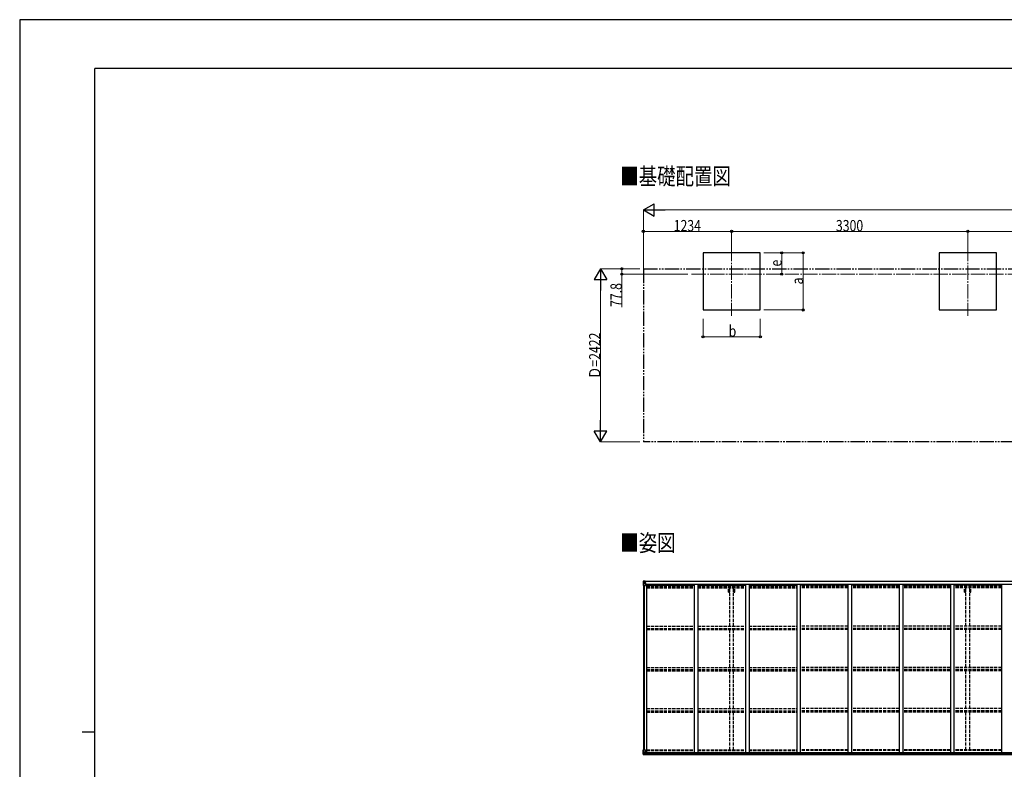
# Model space of a CAD drawing. Units: millimetres. Extents: x 0 to 29435, y 0 to 20790.
# Drawn here: x 0 to 13761, y 10307 to 20790 of the extents above; entities that cross this region are included whole.
import ezdxf

# ---------------------------------------------------------------- set-up
doc = ezdxf.new("R2010")
doc.units = ezdxf.units.MM
for name, pattern in [('YCENTER_1', [13, 10, -1, 1, -1]), ('YDIVIDE_1', [15, 10, -1, 1, -1, 1, -1]), ('YHIDDEN_1', [4, 3, -1])]:
    doc.linetypes.add(name, pattern=pattern)
for name, color, linetype, lineweight in [('USER1', 3, 'Continuous', 13), ('YKK_12', 2, 'Continuous', 13), ('YKK_13', 4, 'Continuous', 30), ('YKK_A1', 4, 'Continuous', 30), ('YKK_D', 6, 'Continuous', 13), ('YKK_ZWAK', 7, 'Continuous', 30)]:
    doc.layers.add(name, color=color, linetype=linetype, lineweight=lineweight)
doc.styles.add('text-b', font='extslim2.shx', dxfattribs={"width": 0.8, "bigfont": 'extfont2.shx'})

msp = doc.modelspace()

# ---------------------------------------------------------------- linework, layer by layer
at = {"layer": 'YKK_12', "linetype": 'YCENTER_1', "ltscale": 20}
for p, q in [((9950, 17611), (9950, 16648)), ((13250, 17611), (13250, 16648)), ((9391, 17230), (19561, 17230))]:
    msp.add_line(p, q, dxfattribs=at)
at = {"layer": 'YKK_13', "linetype": 'Continuous'}
for p, q in [((8714, 12938), (8714, 12877)), ((8714, 12938), (8714, 12938)), ((8715, 12939), (8724, 12939)), ((8715, 12939), (8715, 12939)), ((8715, 12939), (8715, 12939)), ((8724, 12939), (8716, 12939)), ((8717, 12938), (8717, 12938)), ((8717, 12877), (8717, 12938)), ((8721, 12934), (8718, 12938)), ((8724, 12939), (8736, 12940)), ((8736, 12940), (8724, 12939)), ((8743, 12941), (8736, 12940)), ((8736, 12939), (8743, 12940)), ((8736, 12914), (8736, 12940)), ((8743, 12939), (8738, 12939)), ((8738, 12939), (8738, 12914)), ((8743, 12939), (8738, 12939)), ((8746, 12935), (8738, 12935)), ((8738, 12935), (8738, 12933)), ((8746, 12935), (8738, 12935)), ((8743, 12940), (8743, 12941)), ((8743, 12939), (8743, 12940)), ((8743, 12939), (8743, 12939)), ((8743, 12939), (8743, 12938)), ((8746, 12934), (8746, 12936)), ((8748, 12938), (8750, 12938)), ((8748, 12938), (8748, 12938)), ((8748, 12938), (8748, 12938)), ((8753, 12936), (8753, 12935)), ((8754, 12935), (8754, 12936)), ((8714, 12877), (8717, 12877)), ((8717, 12904), (8722, 12916)), ((8717, 12904), (8724, 12904)), ((8717, 12877), (8747, 12877)), ((8722, 12931), (8724, 12931)), ((8722, 12917), (8722, 12931)), ((8724, 12917), (8722, 12917)), ((8724, 12931), (8736, 12931)), ((8724, 12917), (8736, 12917)), ((8724, 12917), (8724, 12917)), ((8724, 12904), (8748, 12904)), ((8727, 12925), (8727, 12926)), ((8727, 12926), (8728, 12926)), ((8728, 12925), (8727, 12925)), ((8729, 12927), (8729, 12928)), ((8729, 12928), (8730, 12928)), ((8729, 12923), (8729, 12924)), ((8730, 12923), (8729, 12923)), ((8730, 12928), (8730, 12927)), ((8730, 12924), (8730, 12923)), ((8731, 12926), (8731, 12926)), ((8731, 12926), (8731, 12925)), ((8731, 12925), (8731, 12925)), ((8735, 12931), (8736, 12931)), ((8738, 12935), (8736, 12935)), ((8738, 12931), (8736, 12931)), ((8738, 12917), (8736, 12917)), ((8737, 12914), (8747, 12912)), ((8737, 12913), (8737, 12914)), ((8747, 12912), (8737, 12913)), ((8738, 12934), (8738, 12934)), ((8738, 12934), (8746, 12934)), ((8738, 12933), (8738, 12933)), ((8738, 12933), (8738, 12933)), ((8753, 12933), (8738, 12933)), ((8738, 12933), (8738, 12933)), ((8748, 12933), (8738, 12933)), ((8738, 12933), (8742, 12933)), ((8742, 12929), (8738, 12929)), ((8742, 12921), (8738, 12921)), ((8742, 12913), (8742, 12933)), ((8747, 12912), (8747, 12912)), ((8748, 12935), (8753, 12935)), ((8748, 12933), (8748, 12935)), ((8748, 12933), (8748, 12933)), ((8748, 12933), (8754, 12933)), ((8748, 12912), (8752, 12912)), ((8748, 12878), (8748, 12911)), ((8752, 12910), (8748, 12910)), ((8753, 12900), (8748, 12900)), ((8752, 12912), (8752, 12910)), ((8753, 12912), (8752, 12912)), ((8752, 12910), (8753, 12910)), ((8753, 12935), (8754, 12935)), ((8753, 12896), (8753, 12912)), ((8754, 12935), (8754, 12933)), ((8754, 12933), (8754, 12933)), ((8714, 10578), (8747, 10578)), ((8714, 10517), (8714, 10578)), ((8715, 10516), (8724, 10516)), ((8715, 10516), (8715, 10516)), ((8724, 10516), (8716, 10516)), ((8717, 10578), (8717, 10517)), ((8717, 10551), (8724, 10551)), ((8717, 10551), (8722, 10539)), ((8717, 10517), (8717, 10517)), ((8721, 10521), (8718, 10517)), ((8722, 10538), (8722, 10524)), ((8724, 10538), (8722, 10538)), ((8722, 10524), (8724, 10524)), ((8724, 10551), (8748, 10551)), ((8724, 10538), (8724, 10538)), ((8736, 10538), (8724, 10538)), ((8724, 10524), (8736, 10524)), ((8724, 10516), (8743, 10515)), ((8736, 10515), (8724, 10516)), ((8727, 10529), (8727, 10530)), ((8727, 10530), (8728, 10530)), ((8728, 10529), (8727, 10529)), ((8729, 10532), (8730, 10532)), ((8729, 10531), (8729, 10532)), ((8730, 10528), (8729, 10528)), ((8729, 10528), (8729, 10528)), ((8730, 10532), (8730, 10531)), ((8730, 10528), (8730, 10528)), ((8731, 10530), (8731, 10530)), ((8731, 10530), (8731, 10529)), ((8731, 10529), (8731, 10529)), ((8736, 10542), (8743, 10542)), ((8736, 10542), (8736, 10515)), ((8747, 10544), (8737, 10542)), ((8737, 10542), (8737, 10542)), ((8740, 10542), (8747, 10543)), ((8743, 10542), (8752, 10542)), ((8753, 10520), (8743, 10520)), ((8752, 10520), (8743, 10520)), ((8743, 10515), (8743, 10520)), ((8747, 10543), (8747, 10544)), ((8748, 10577), (8748, 10544)), ((8753, 10541), (8753, 10521)), ((8753, 10521), (8753, 10520))]:
    msp.add_line(p, q, dxfattribs=at)
for centre in [(8729, 12925), (8729, 10530)]:
    msp.add_circle(centre, 5.3, dxfattribs=at)
for centre, radius, start, end in [((8715, 12938), 0.999, 93.4424, 179.9508), ((8715, 12938), 1, 93.5002, 180.0008), ((8715, 12938), 0.999, 93.4424, 179.9508), ((8716, 12952), 12.7, 269.2447, 275.1031), ((8718, 12938), 1.28, 131.1783, 182.459), ((8738, 12936), 0.5, 180.0011, 270.0011), ((8738, 12936), 0.5, 179.998, 269.9969), ((8728, 12927), 0.96, 270, 0), ((8728, 12924), 0.96, 0, 90), ((8731, 12927), 0.96, 180, 270), ((8731, 12924), 0.96, 90, 180), ((8737, 12915), 0.937, 182.3221, 263.2677), ((8737, 12914), 0.937, 182.3221, 263.2677), ((8738, 12933), 0.513, 91.8803, 181.0471), ((8738, 12933), 0.5, 90.529, 180.0446), ((8747, 12911), 0.937, 2.3221, 83.2677), ((8747, 12911), 0.937, 2.3221, 83.2677), ((8747, 12878), 1, 270, 0), ((8753, 12941), 7.69, 268.97, 276.4343), ((8715, 10517), 0.999, 180.0492, 266.5576), ((8715, 10517), 1, 179.9992, 266.4998), ((8715, 10517), 0.999, 180.0492, 266.5576), ((8716, 10504), 12.7, 84.8969, 90.7553), ((8718, 10517), 1.28, 177.541, 228.8217), ((8728, 10531), 0.96, 270, 0), ((8728, 10528), 0.96, 0, 90), ((8731, 10531), 0.96, 180, 270), ((8731, 10528), 0.96, 90, 180), ((8737, 10541), 0.937, 96.7323, 129.066), ((8747, 10577), 1, 0, 90), ((8747, 10544), 0.937, 276.7323, 357.6779), ((8747, 10544), 0.937, 276.7323, 357.6779)]:
    msp.add_arc(centre, radius, start, end, dxfattribs=at)
at = {"layer": 'YKK_13', "linetype": 'Continuous', "extrusion": (0, 0, -1)}
for centre, major_axis, ratio, start_param, end_param in [((8717, 12939), (2, 0.12), 0.060933, 2.071256, 3.14534), ((8916, 12951), (201, 12), 0.060933, 3.14534, 3.145839), ((8717, 12936), (-0.02, 3), 0.466854, 0.125683, 0.759696), ((8718, 12906), (0.85, 2.32), 0.403757, 3.00878, 3.974439), ((8719, 12931), (0.03, 5), 0.573921, 0.767272, 1.551125), ((8720, 12917), (0, 3), 0.468246, 1.577288, 2.012794), ((8642, 12931), (81.7, 0), 0.061163, 6.282413, 6.283185)]:
    msp.add_ellipse(centre, major_axis=major_axis, ratio=ratio, start_param=start_param, end_param=end_param, dxfattribs=at)
at = {"layer": 'YKK_13', "linetype": 'Continuous'}
for centre, major_axis, ratio, start_param, end_param in [((8717, 10516), (2, -0.12), 0.060933, 2.071256, 3.14534), ((8916, 10504), (201, -12), 0.060933, 3.14534, 3.145839), ((8718, 10549), (0.85, -2.32), 0.403757, 3.00878, 3.974439), ((8717, 10519), (-0.02, -3), 0.466854, 0.125683, 0.759696), ((8719, 10524), (0.03, -5), 0.573921, 0.767272, 1.551125), ((8720, 10538), (0, -3), 0.468246, 1.577288, 2.012794), ((8642, 10524), (81.7, 0), 0.061163, 6.282413, 6.283185), ((8752, 10541), (1, -0.021), 0.906239, 0.018705, 1.589501), ((8752, 10521), (1, 0.012), 0.707053, 4.703664, 6.124411)]:
    msp.add_ellipse(centre, major_axis=major_axis, ratio=ratio, start_param=start_param, end_param=end_param, dxfattribs=at)
at = {"layer": 'YKK_A1'}
for p, q in [((10350, 17530), (9550, 17530)), ((9550, 17530), (9550, 16730)), ((10350, 16730), (10350, 17530)), ((13650, 17530), (12850, 17530)), ((12850, 17530), (12850, 16730)), ((13650, 16730), (13650, 17530)), ((9550, 16730), (10350, 16730)), ((12850, 16730), (13650, 16730)), ((8738, 12938), (14458, 12938)), ((8738, 12936), (14458, 12936)), ((8716, 12877), (8716, 10578)), ((8726, 12877), (8726, 10578)), ((8761, 12896), (8748, 12896)), ((8761, 12896), (8761, 10542)), ((8761, 12882), (9427, 12882)), ((8769, 12882), (8769, 12898)), ((8769, 12898), (14432, 12898)), ((9427, 12898), (9427, 10542)), ((9477, 12898), (9477, 10542)), ((9477, 12882), (10143, 12882)), ((10143, 12898), (10143, 10542)), ((10193, 12898), (10193, 10542)), ((10193, 12882), (10859, 12882)), ((10859, 12898), (10859, 10542)), ((10909, 12898), (10909, 10542)), ((11575, 12882), (10909, 12882)), ((11575, 12898), (11575, 10542)), ((11625, 12898), (11625, 10542)), ((12291, 12882), (11625, 12882)), ((12291, 12898), (12291, 10542)), ((12341, 12898), (12341, 10542)), ((13007, 12882), (12341, 12882)), ((13007, 12898), (13007, 10542)), ((13057, 12898), (13057, 10542)), ((13723, 12882), (13057, 12882)), ((13723, 12898), (13723, 10542)), ((8741, 10542), (14448, 10542)), ((8743, 10516), (14458, 10516)), ((8753, 10540), (14448, 10540)), ((8753, 10524), (14448, 10524))]:
    msp.add_line(p, q, dxfattribs=at)
at = {"layer": 'YKK_A1', "linetype": 'YDIVIDE_1', "ltscale": 20}
for p, q in [((8716, 17307), (20212, 17308)), ((8716, 17307), (8716, 14885)), ((20212, 14886), (8716, 14885))]:
    msp.add_line(p, q, dxfattribs=at)
at = {"layer": 'YKK_A1', "linetype": 'YHIDDEN_1', "ltscale": 15}
for p, q in [((8761, 12874), (9427, 12874)), ((8761, 12866), (9427, 12866)), ((8761, 12862), (9427, 12862)), ((8761, 12857), (9427, 12857)), ((8761, 12844), (9427, 12844)), ((9477, 12874), (10143, 12874)), ((9477, 12866), (10143, 12866)), ((9477, 12862), (10143, 12862)), ((9477, 12857), (10143, 12857)), ((9477, 12844), (10143, 12844)), ((9905, 12782), (9905, 12844)), ((9923, 12308), (9923, 12844)), ((9978, 12308), (9978, 12844)), ((9995, 12782), (9995, 12844)), ((10193, 12874), (10859, 12874)), ((10193, 12866), (10859, 12866)), ((10193, 12862), (10859, 12862)), ((10193, 12857), (10859, 12857)), ((10193, 12844), (10859, 12844)), ((11575, 12874), (10909, 12874)), ((11575, 12866), (10909, 12866)), ((11575, 12862), (10909, 12862)), ((11575, 12857), (10909, 12857)), ((11575, 12844), (10909, 12844)), ((12291, 12874), (11625, 12874)), ((12291, 12866), (11625, 12866)), ((12291, 12862), (11625, 12862)), ((12291, 12857), (11625, 12857)), ((12291, 12844), (11625, 12844)), ((13007, 12874), (12341, 12874)), ((13007, 12866), (12341, 12866)), ((13007, 12862), (12341, 12862)), ((13007, 12857), (12341, 12857)), ((13007, 12844), (12341, 12844)), ((13723, 12874), (13057, 12874)), ((13723, 12866), (13057, 12866)), ((13723, 12862), (13057, 12862)), ((13723, 12857), (13057, 12857)), ((13723, 12844), (13057, 12844)), ((13205, 12782), (13205, 12844)), ((13223, 12308), (13223, 12844)), ((13278, 12308), (13278, 12844)), ((13295, 12782), (13295, 12844)), ((9905, 12782), (9923, 12782)), ((9978, 12782), (9995, 12782)), ((13205, 12782), (13223, 12782)), ((13278, 12782), (13295, 12782)), ((8761, 12308), (9427, 12308)), ((8761, 12278), (9427, 12278)), ((8761, 12274), (9427, 12274)), ((8761, 12261), (9427, 12261)), ((9477, 12308), (10143, 12308)), ((9477, 12278), (10143, 12278)), ((9477, 12274), (10143, 12274)), ((9477, 12261), (10143, 12261)), ((9923, 11732), (9923, 12261)), ((9978, 11732), (9978, 12261)), ((10193, 12308), (10859, 12308)), ((10193, 12278), (10859, 12278)), ((10193, 12274), (10859, 12274)), ((10193, 12261), (10859, 12261)), ((11575, 12308), (10909, 12308)), ((11575, 12278), (10909, 12278)), ((11575, 12274), (10909, 12274)), ((11575, 12261), (10909, 12261)), ((12291, 12308), (11625, 12308)), ((12291, 12278), (11625, 12278)), ((12291, 12274), (11625, 12274)), ((12291, 12261), (11625, 12261)), ((13007, 12308), (12341, 12308)), ((13007, 12278), (12341, 12278)), ((13007, 12274), (12341, 12274)), ((13007, 12261), (12341, 12261)), ((13723, 12308), (13057, 12308)), ((13723, 12278), (13057, 12278)), ((13723, 12274), (13057, 12274)), ((13723, 12261), (13057, 12261)), ((13223, 11732), (13223, 12261)), ((13278, 11732), (13278, 12261)), ((8761, 11732), (9427, 11732)), ((8761, 11702), (9427, 11702)), ((8761, 11697), (9427, 11697)), ((9477, 11732), (10143, 11732)), ((9477, 11702), (10143, 11702)), ((9477, 11697), (10143, 11697)), ((10193, 11732), (10859, 11732)), ((10193, 11702), (10859, 11702)), ((10193, 11697), (10859, 11697)), ((11575, 11732), (10909, 11732)), ((11575, 11702), (10909, 11702)), ((11575, 11697), (10909, 11697)), ((12291, 11732), (11625, 11732)), ((12291, 11702), (11625, 11702)), ((12291, 11697), (11625, 11697)), ((13007, 11732), (12341, 11732)), ((13007, 11702), (12341, 11702)), ((13007, 11697), (12341, 11697)), ((13723, 11732), (13057, 11732)), ((13723, 11702), (13057, 11702)), ((13723, 11697), (13057, 11697)), ((8761, 11684), (9427, 11684)), ((9477, 11684), (10143, 11684)), ((9923, 11156), (9923, 11683)), ((9978, 11156), (9978, 11683)), ((10193, 11684), (10859, 11684)), ((11575, 11684), (10909, 11684)), ((12291, 11684), (11625, 11684)), ((13007, 11684), (12341, 11684)), ((13723, 11684), (13057, 11684)), ((13223, 11156), (13223, 11683)), ((13278, 11156), (13278, 11683)), ((8761, 11156), (9427, 11156)), ((9477, 11156), (10143, 11156)), ((10193, 11156), (10859, 11156)), ((11575, 11156), (10909, 11156)), ((12291, 11156), (11625, 11156)), ((13007, 11156), (12341, 11156)), ((13723, 11156), (13057, 11156)), ((8761, 11126), (9427, 11126)), ((8761, 11121), (9427, 11121)), ((8761, 11108), (9427, 11108)), ((9477, 11126), (10143, 11126)), ((9477, 11121), (10143, 11121)), ((9477, 11108), (10143, 11108)), ((9923, 10578), (9923, 11107)), ((9978, 10578), (9978, 11107)), ((10193, 11126), (10859, 11126)), ((10193, 11121), (10859, 11121)), ((10193, 11108), (10859, 11108)), ((11575, 11126), (10909, 11126)), ((11575, 11121), (10909, 11121)), ((11575, 11108), (10909, 11108)), ((12291, 11126), (11625, 11126)), ((12291, 11121), (11625, 11121)), ((12291, 11108), (11625, 11108)), ((13007, 11126), (12341, 11126)), ((13007, 11121), (12341, 11121)), ((13007, 11108), (12341, 11108)), ((13723, 11126), (13057, 11126)), ((13723, 11121), (13057, 11121)), ((13723, 11108), (13057, 11108)), ((13223, 10578), (13223, 11107)), ((13278, 10578), (13278, 11107)), ((8761, 10578), (9427, 10578)), ((8761, 10570), (9427, 10570)), ((9477, 10578), (10143, 10578)), ((9477, 10570), (10143, 10570)), ((10193, 10578), (10859, 10578)), ((10193, 10570), (10859, 10570)), ((11575, 10578), (10909, 10578)), ((11575, 10570), (10909, 10570)), ((12291, 10578), (11625, 10578)), ((12291, 10570), (11625, 10570)), ((13007, 10578), (12341, 10578)), ((13007, 10570), (12341, 10570)), ((13723, 10578), (13057, 10578)), ((13723, 10570), (13057, 10570))]:
    msp.add_line(p, q, dxfattribs=at)
at = {"layer": 'YKK_D', "lineweight": -2}
for p, q in [((8716, 18130), (8868, 18217)), ((8868, 18042), (8868, 18217)), ((8716, 18130), (8868, 18042)), ((8716, 18130), (9019, 18130)), ((8116, 17307), (8029, 17156)), ((8116, 17307), (8204, 17156)), ((8116, 17307), (8116, 17004)), ((8029, 17156), (8204, 17156)), ((8116, 14885), (8116, 15189)), ((8116, 14885), (8029, 15037)), ((8204, 15037), (8029, 15037)), ((8116, 14885), (8204, 15037))]:
    msp.add_line(p, q, dxfattribs=at)
at = {"layer": 'YKK_D'}
for p, q in [((8716, 17308), (8716, 18131)), ((8891, 18130), (20037, 18130)), ((8716, 17308), (8716, 17831)), ((9950, 17830), (8716, 17830)), ((9950, 17612), (9950, 17831)), ((9950, 17612), (9950, 17831)), ((9950, 17830), (13250, 17830)), ((13250, 17612), (13250, 17831)), ((13250, 17612), (13250, 17831)), ((13250, 17830), (15678, 17830)), ((10400, 17530), (10951, 17530)), ((10401, 17530), (10651, 17530)), ((10650, 17230), (10650, 17530)), ((10950, 16730), (10950, 17530)), ((8666, 17307), (8115, 17307)), ((8666, 17307), (8415, 17307)), ((9338, 17230), (8415, 17230)), ((8416, 17307), (8416, 17230)), ((8416, 17230), (8416, 16771)), ((8116, 15060), (8116, 17132)), ((10400, 16730), (10951, 16730)), ((9550, 16608), (9550, 16354)), ((10350, 16606), (10350, 16354)), ((9550, 16355), (10350, 16355)), ((8666, 14885), (8115, 14885))]:
    msp.add_line(p, q, dxfattribs=at)
at = {"layer": 'YKK_D', "linetype": 'ByBlock', "lineweight": -2}
for centre in [(8716, 17830), (9950, 17830), (9950, 17830), (13250, 17830), (13250, 17830), (10650, 17530), (10950, 17530), (8416, 17307), (8416, 17230), (10650, 17230), (10950, 16730), (9550, 16355), (10350, 16355)]:
    msp.add_circle(centre, 14.9, dxfattribs=at)
at = {"layer": 'YKK_ZWAK'}
for p, q in [((29435, 20790), (0, 20790)), ((0, 20790), (0, 0)), ((28350, 20108), (1050, 20108)), ((1050, 1558), (1050, 20108)), ((875, 10832), (1050, 10832))]:
    msp.add_line(p, q, dxfattribs=at)

# ---------------------------------------------------------------- texts
at = {"layer": 'USER1', "style": 'text-b', "width": 0.8}
for s, p in [('■基礎配置図', (8393, 18482)), ('■姿図', (8393, 13355))]:
    msp.add_text(s, height=236.2, dxfattribs=at).set_placement(p)
at = {"layer": 'YKK_D', "style": 'text-b', "width": 0.8}
for s, height, p in [('1234', 157.5, (9140, 17831)), ('3300', 157.5, (11407, 17831)), ('b', 158, (9908, 16356))]:
    msp.add_text(s, height=height, dxfattribs=at).set_placement(p)
for s, height, p in [('e', 158, (10648, 17338)), ('77.8', 157.5, (8414, 16773)), ('a', 158, (10948, 17088)), ('Ｄ=2422', 157.5, (8115, 15765))]:
    msp.add_text(s, height=height, rotation=90, dxfattribs=at).set_placement(p)

doc.saveas('drawing.dxf')
